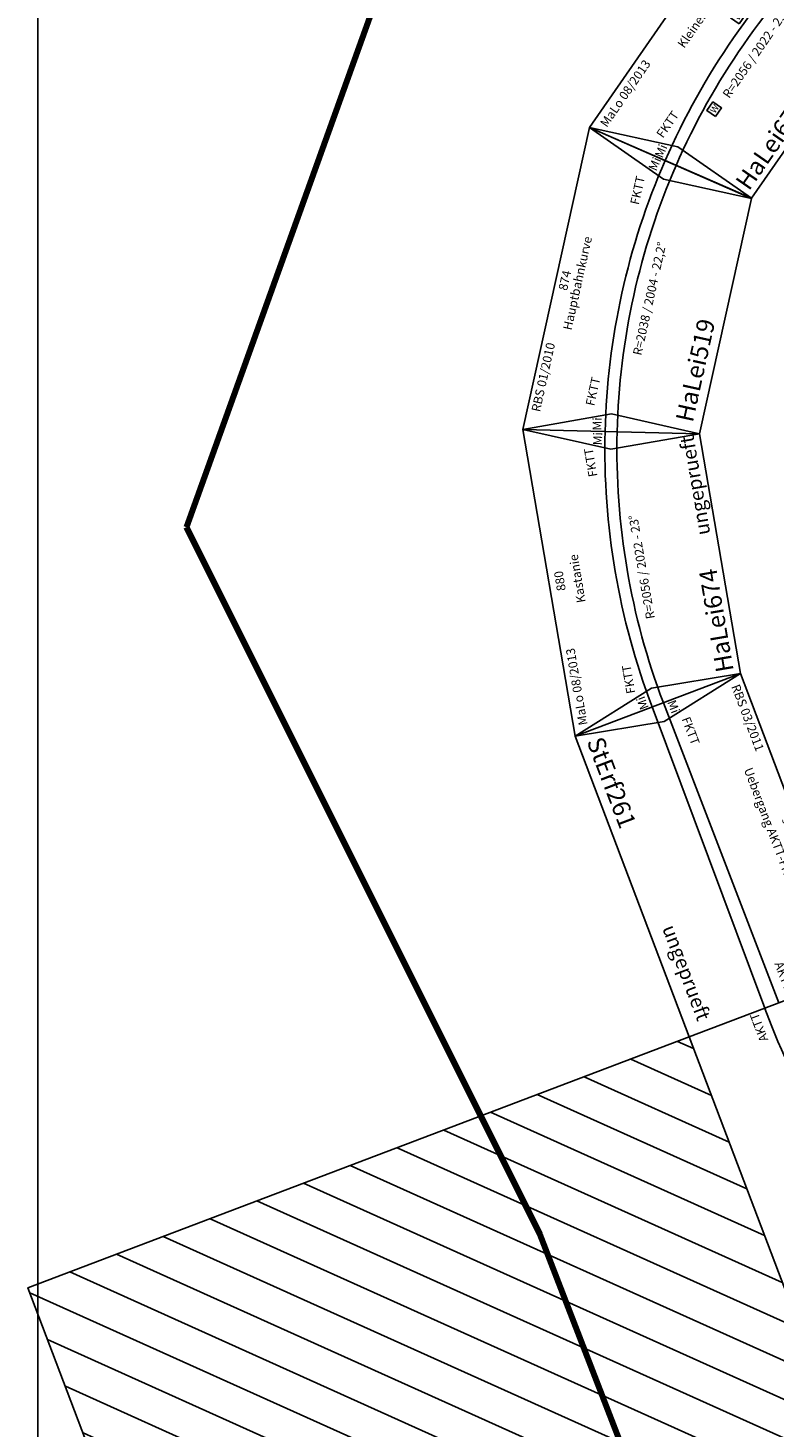
# Model space of a CAD drawing. Units: millimetres. Extents: x -13448 to 23172, y -17025 to 26429.
# Drawn here: x -13448 to -11335, y -8548 to -4588 of the extents above; entities that cross this region are included whole.
import ezdxf
from ezdxf.enums import TextEntityAlignment as Align

# ---------------------------------------------------------------- set-up
doc = ezdxf.new("R2010")
doc.units = ezdxf.units.MM
doc.layers.add('Bedienraum', color=2, linetype='Continuous', lineweight=25, true_color=0xffff00)
doc.layers.add('Laufweg1', color=4, linetype='Continuous', lineweight=100, true_color=0x00ffff)
doc.layers.add('Grundriss', color=7, linetype='Continuous')
doc.styles.add('textstyle107', font='ISOCP')
doc.styles.add('textstyle108', font='ISOCP')
doc.styles.add('textstyle109', font='ISOCP')
doc.styles.add('textstyle110', font='ISOCP')
doc.styles.add('textstyle111', font='ISOCP')
doc.styles.add('textstyle112', font='ISOCP')
doc.styles.add('textstyle113', font='ISOCP')
doc.styles.add('textstyle114', font='isocp___.ttf')
doc.styles.add('textstyle115', font='isocp___.ttf')
doc.styles.add('textstyle116', font='ISOCP')
doc.styles.add('textstyle1197', font='ISOCP')
doc.styles.add('textstyle1198', font='ISOCP')
doc.styles.add('textstyle1199', font='ISOCP')
doc.styles.add('textstyle1200', font='ISOCP')
doc.styles.add('textstyle1201', font='ISOCP')
doc.styles.add('textstyle1202', font='ISOCP')
doc.styles.add('textstyle1203', font='ISOCP')
doc.styles.add('textstyle1204', font='isocp___.ttf')
doc.styles.add('textstyle163', font='ISOCP')
doc.styles.add('textstyle164', font='ISOCP')
doc.styles.add('textstyle165', font='ISOCP')
doc.styles.add('textstyle166', font='ISOCP')
doc.styles.add('textstyle167', font='ISOCP')
doc.styles.add('textstyle168', font='ISOCP')
doc.styles.add('textstyle169', font='ISOCP')
doc.styles.add('textstyle170', font='isocp___.ttf')
doc.styles.add('textstyle171', font='isocp___.ttf')
doc.styles.add('textstyle172', font='ISOCP')
doc.styles.add('textstyle173', font='ISOCP')
doc.styles.add('textstyle174', font='ISOCP')
doc.styles.add('textstyle579', font='ISOCP')
doc.styles.add('textstyle670', font='ISOCP')
doc.styles.add('textstyle671', font='ISOCP')
doc.styles.add('textstyle672', font='ISOCP')
doc.styles.add('textstyle673', font='ISOCP')
doc.styles.add('textstyle674', font='ISOCP')
doc.styles.add('textstyle675', font='isocp___.ttf')
doc.styles.add('textstyle676', font='isocp___.ttf')
doc.styles.add('textstyle677', font='ISOCP')
doc.styles.add('textstyle678', font='ISOCP')

# ---------------------------------------------------------------- blocks, each defined once
blk = doc.blocks.new('A$C13D01493')
for p, q in [((0, 490.6), (96.2, 0)), ((874.5, 490.6), (0, 490.6)), ((778.2, 0), (874.5, 490.6)), ((96.2, 0), (778.2, 0))]:
    blk.add_line(p, q)
for points in [[(0, 490.6), (97.2, 254.9), (96.2, 0)], [(874.5, 490.6), (777.3, 254.9), (778.2, 0)]]:
    blk.add_lwpolyline(points)
for points in [[(829.6, 262, 0.097152), (44.8, 262)], [(823.1, 228.6, 0.097152), (51.4, 228.6)]]:
    blk.add_lwpolyline(points, format="xyb")
at = {"color": 2, "true_color": 0xffff00, "style": 'textstyle670'}
blk.add_text('RBS 01/2010', height=25, dxfattribs=at).set_placement((57.4, 466.1), align=Align.MIDDLE_LEFT)
for s, style, p in [('874', 'textstyle671', (437.2, 465.6)), ('Hauptbahnkurve', 'textstyle672', (437.2, 429)), ('R=2038 / 2004 - 22,2%%D', 'textstyle674', (438.7, 220.6))]:
    blk.add_text(s, height=25, dxfattribs=dict(style=style)).set_placement(p, align=Align.MIDDLE_CENTER)
for s, height, style, p in [('FKTT', 25, 'textstyle677', (107.1, 320.1)), ('FKTT', 25, 'textstyle678', (689.8, 320.1)), ('HaLei519', 50, 'textstyle673', (121.2, 50))]:
    blk.add_text(s, height=height, dxfattribs=dict(style=style)).set_placement(p, align=Align.MIDDLE_LEFT)
at = {"char_height": 25, "attachment_point": 5}
for insert, rotation, style in [((61.2, 285.4), 11.0979, 'textstyle675'), ((813.3, 285.4), 348.9021, 'textstyle676')]:
    blk.add_mtext('Mi', dxfattribs=dict(at, insert=insert, rotation=rotation, style=style))
blk = doc.blocks.new('A$C1C1E42A4')
for p, q in [((96.1, 0), (0, 490.7)), ((0, 490.7), (880.3, 490.7)), ((97.1, 254.9), (0, 490.7)), ((783.1, 254.9), (880.3, 490.7)), ((784.1, 0), (880.3, 490.7)), ((96.1, 0), (97.1, 254.9)), ((783.1, 254.9), (784.1, 0)), ((96.1, 0), (784.1, 0)), ((440.1, 0), (440.1, 0))]:
    blk.add_line(p, q)
for radius in [2056.2, 2022.2]:
    blk.add_arc((440.1, -1755.8), radius, 78.9148, 101.0852)
at = {"color": 2, "true_color": 0xffff00, "style": 'textstyle108'}
blk.add_text('MaLo 08/2013 ', height=25, dxfattribs=at).set_placement((26.6, 462.8), align=Align.MIDDLE_LEFT)
for s, style, p in [('880', 'textstyle110', (439.9, 459.3)), ('Kastanie', 'textstyle111', (438.2, 409.6))]:
    blk.add_text(s, height=25, rotation=359.7701, dxfattribs=dict(style=style)).set_placement(p, align=Align.MIDDLE_CENTER)
for s, height, style, p in [('FKTT', 25, 'textstyle113', (91.9, 314.5)), ('FKTT', 25, 'textstyle112', (714.5, 317)), ('HaLei674', 50, 'textstyle109', (107.4, 42.1))]:
    blk.add_text(s, height=height, dxfattribs=dict(style=style)).set_placement(p, align=Align.MIDDLE_LEFT)
at = {"style": 'textstyle116'}
blk.add_text('R=2056 / 2022 - 23%%D', height=25, dxfattribs=at).set_placement((440.1, 224.5), align=Align.MIDDLE_CENTER)
at = {"color": 1, "true_color": 0xff0000, "style": 'textstyle107'}
blk.add_text('ungeprueft', height=40, dxfattribs=at).set_placement((783.7, 37.2), align=Align.MIDDLE_RIGHT)
at = {"char_height": 25, "attachment_point": 5}
for insert, rotation, style in [((60.8, 283.9), 11.3661, 'textstyle114'), ((817.8, 282.9), 348.6339, 'textstyle115')]:
    blk.add_mtext('Mi', dxfattribs=dict(at, insert=insert, rotation=rotation, style=style))
blk = doc.blocks.new('A$C2DC223DD')
for p, q in [((96.1, 0), (0, 490.7)), ((0, 490.7), (880.3, 490.7)), ((97.1, 254.9), (0, 490.7)), ((783.1, 254.9), (880.3, 490.7)), ((784.1, 0), (880.3, 490.7)), ((96.1, 0), (97.1, 254.9)), ((783.1, 254.9), (784.1, 0)), ((96.1, 0), (784.1, 0)), ((440.1, 0), (440.1, 0))]:
    blk.add_line(p, q)
for points in [[(482, 309.7), (512, 309.7), (512, 339.7), (482, 339.7)], [(228.1, 215.3), (258.1, 215.3), (258.1, 245.3), (228.1, 245.3)]]:
    blk.add_lwpolyline(points, close=True)
for radius in [2056.2, 2022.2]:
    blk.add_arc((440.1, -1755.8), radius, 78.9148, 101.0852)
at = {"color": 2, "true_color": 0xffff00, "style": 'textstyle164'}
blk.add_text('MaLo 08/2013 ', height=25, dxfattribs=at).set_placement((26.6, 462.8), align=Align.MIDDLE_LEFT)
for s, style, p in [('880', 'textstyle166', (439.9, 459.3)), ('Kleines Wehr', 'textstyle167', (438.2, 409.6))]:
    blk.add_text(s, height=25, rotation=359.7701, dxfattribs=dict(style=style)).set_placement(p, align=Align.MIDDLE_CENTER)
for s, height, style, p in [('FKTT', 25, 'textstyle169', (91.9, 314.5)), ('FKTT', 25, 'textstyle168', (714.5, 317)), ('HaLei671', 50, 'textstyle165', (107.4, 42.1))]:
    blk.add_text(s, height=height, dxfattribs=dict(style=style)).set_placement(p, align=Align.MIDDLE_LEFT)
for style, p in [('textstyle174', (487.8, 315.5)), ('textstyle173', (233.3, 221.1))]:
    blk.add_text('W', height=18.8, dxfattribs=dict(style=style)).set_placement(p)
at = {"style": 'textstyle172'}
blk.add_text('R=2056 / 2022 - 23%%D', height=25, dxfattribs=at).set_placement((440.1, 224.5), align=Align.MIDDLE_CENTER)
at = {"color": 1, "true_color": 0xff0000, "style": 'textstyle163'}
blk.add_text('ungeprueft', height=40, dxfattribs=at).set_placement((783.7, 37.2), align=Align.MIDDLE_RIGHT)
at = {"char_height": 25, "attachment_point": 5}
for insert, rotation, style in [((60.8, 283.9), 11.3661, 'textstyle170'), ((817.8, 282.9), 348.6339, 'textstyle171')]:
    blk.add_mtext('Mi', dxfattribs=dict(at, insert=insert, rotation=rotation, style=style))
blk = doc.blocks.new('A$C310F0B9A')
blk.add_lwpolyline([(0, 0), (910, 0), (910, 500), (0, 500)], close=True)
for points in [[(0, 500), (50, 250), (0, 0)], [(0, 267), (910, 271.5)], [(0, 233), (910, 228.5)]]:
    blk.add_lwpolyline(points)
at = {"color": 2, "true_color": 0xffff00, "style": 'textstyle1198'}
blk.add_text('RBS 03/2011 ', height=25, dxfattribs=at).set_placement((25, 475), align=Align.MIDDLE_LEFT)
for s, style, p in [('910', 'textstyle1202', (455, 475)), ('Uebergang AKTT-FKTT 1 ', 'textstyle1203', (455, 425))]:
    blk.add_text(s, height=25, dxfattribs=dict(style=style)).set_placement(p, align=Align.MIDDLE_CENTER)
for s, height, style, p in [('FKTT', 25, 'textstyle1201', (61.1, 311)), ('AKTT', 25, 'textstyle1199', (801.5, 311)), ('StErf261 ', 50, 'textstyle1200', (25, 50))]:
    blk.add_text(s, height=height, dxfattribs=dict(style=style)).set_placement(p, align=Align.MIDDLE_LEFT)
at = {"color": 1, "true_color": 0xff0000, "style": 'textstyle1197'}
blk.add_text('ungeprueft', height=40, dxfattribs=at).set_placement((879.2, 57.2), align=Align.MIDDLE_RIGHT)
at = {"insert": (20.6, 286.8), "char_height": 25, "attachment_point": 5, "style": 'textstyle1204'}
blk.add_mtext('Mi', dxfattribs=at)
blk = doc.blocks.new('A$C7C792E75')
at = {"layer": 'Bedienraum'}
h = blk.add_hatch(dxfattribs=at)
h.set_pattern_fill('_USER', color=256, scale=100, angle=45, style=0, pattern_type=0)
h.set_pattern_definition([(45, (-34281.54, -111408.86), (-70.71068, 70.71068), [])])
h.paths.add_polyline_path([(2987.1, 4500), (316.9, 3636.9), (316.9, 1643.6), (1145.7, 1802.9), (1996.5, 2077.9), (2871.1, 2273.7), (3757.9, 2387.6), (4654.8, 2462.7), (5545.8, 2500), (6445.8, 2500), (7345.8, 2500), (8245.8, 2500), (9145.8, 2500), (9145.8, 4500)], flags=0)
h.paths.add_polyline_path([(3418, 3358.9), (5788.5, 3358.9), (5788.5, 3688.9), (3418, 3688.9)], flags=0)
blk.add_line((9145.8, 2271.5), (9095.8, 2271.5))
blk.add_lwpolyline([(8245.8, 2500), (9145.8, 2500), (9145.8, 2000), (8245.8, 2000)], close=True)
blk.add_arc((9148.1, -336.7), 2608.7, 91.1483, 100.0509)
blk.add_lwpolyline([(316.9, 1643.6), (1145.7, 1802.9), (1996.5, 2077.9), (2871.1, 2273.7), (3757.9, 2387.6), (4654.8, 2462.7), (5545.8, 2500), (6445.8, 2500), (7345.8, 2500), (8245.8, 2500), (9145.8, 2500), (9145.8, 4500), (2987.1, 4500), (316.9, 3636.9), (316.9, 1643.6)], dxfattribs=at)
at = {"style": 'textstyle579'}
blk.add_text('AKTT', height=25, dxfattribs=at).set_placement((9059.4, 2305.6, 5), align=Align.MIDDLE_LEFT)

msp = doc.modelspace()

# ---------------------------------------------------------------- linework, layer by layer
at = {"layer": 'Grundriss'}
msp.add_line((-13419.7, -17024.9), (-13419.7, -2134.9), dxfattribs=at)
at = {"layer": 'Laufweg1'}
for p, q in [((-12338.7, -4161.6), (-13000, -6000)), ((-13000, -6000), (-12000, -8000)), ((-12000, -8000), (-9351, -14850.3))]:
    msp.add_line(p, q, dxfattribs=at)

# ---------------------------------------------------------------- block references
for name, p, rotation in [('A$C2DC223DD', (-11456, -5148.8), 55.32043636094067), ('A$C13D01493', (-11569.7, -5829.6), 77.50360729538677), ('A$C1C1E42A4', (-11417, -6508.5), 99.68677826332626), ('A$C310F0B9A', (-11900.6, -6591.1), 290.7720022924125), ('A$C7C792E75', (-5996.9, -15106.7), 110.7720026855951)]:
    msp.add_blockref(name, p, dxfattribs=dict(rotation=rotation))

doc.saveas('drawing.dxf')
